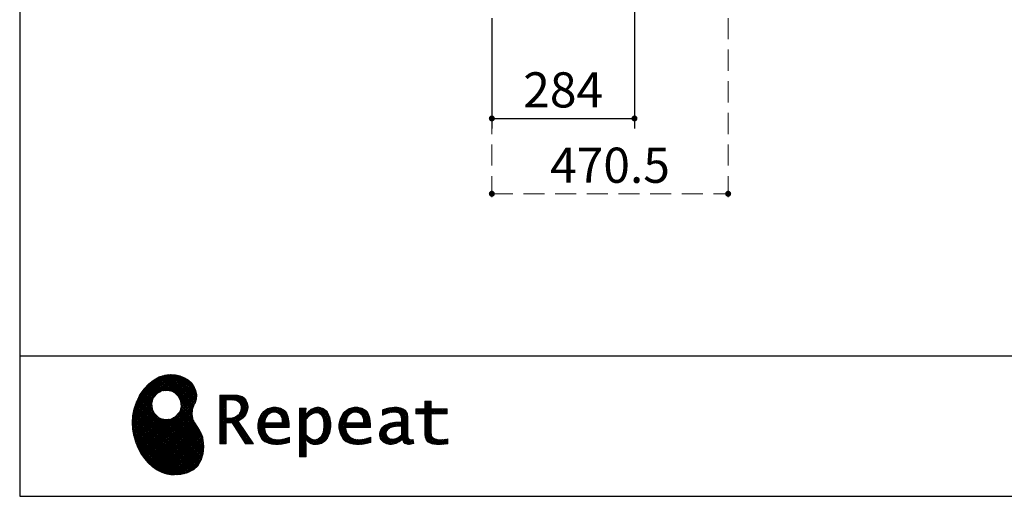
# Model space of a CAD drawing. Units: millimetres. Extents: x 210 to 8110, y -405 to 5608.
# Drawn here: x 210 to 2170, y 68 to 1017 of the extents above; entities that cross this region are included whole.
import ezdxf

# ---------------------------------------------------------------- set-up
doc = ezdxf.new("R2010")
doc.units = ezdxf.units.MM
doc.header["$LTSCALE"] = 5
doc.linetypes.add('HIDDEN', pattern=[12.6, 8.4, -4.2])
doc.layers.add('1', color=7, linetype='Continuous', lineweight=9)
doc.layers.add('7', color=4, linetype='Continuous', lineweight=9)
for name, color, linetype, lineweight, true_color in [('19', 52, 'Continuous', 9, 0xc0c000), ('2', 136, 'Continuous', 9, 0x008080), ('5', 96, 'Continuous', 9, 0x008000)]:
    doc.layers.add(name, color=color, linetype=linetype, lineweight=lineweight, true_color=true_color)
doc.styles.get("Standard").update_dxf_attribs({"font": 'txt', "bigfont": 'bigfont'})
doc.styles.add('ＭＳ ゴシック', font='txt')
doc.dimstyles.get("Standard").update_dxf_attribs({"dimtxt": 0.18, "dimasz": 0.18, "dimexe": 0.18, "dimexo": 0.0625, "dimgap": 0.09, "dimtad": 0, "dimtih": 1, "dimtoh": 1, "dimdec": 4, "dimzin": 0, "dimdsep": 46, "dimtxsty": 'Standard', "dimcen": 0.09, "dimadec": 0, "dimazin": 0, "dimtfac": 1, "dimtdec": 4, "dimtofl": 0, "dimtmove": 0, "dimatfit": 3, "dimfxl": 1, "dimtolj": 1, "dimtzin": 0, "dimarcsym": 0})
pattern_1 = [(45, (631852.3431, 1550.8367), (-1.694074703, 1.694074703), []), (135, (631852.3431, 1550.8367), (-1.694074703, -1.694074703), [])]

# ---------------------------------------------------------------- blocks, each defined once
blk = doc.blocks.new('_DOT')
at = {"color": 0}
blk.add_line((-0.5, 0), (-1, 0), dxfattribs=at)
at = {"color": 0, "const_width": 0.5}
blk.add_lwpolyline([(-0.25, 0, 1), (0.25, 0, 1)], format="xyb", close=True, dxfattribs=at)
blk = doc.blocks.new('Dim1')
at = {"layer": '5', "color": 96, "linetype": 'HIDDEN', "lineweight": 30, "true_color": 0x008000}
for p, q in [((1193.3, 1475), (940, 1475)), ((960, 1040), (960, 1475)), ((1130, 1040), (940, 1040))]:
    blk.add_line(p, q, dxfattribs=at)
at = {"layer": '5', "color": 96, "linetype": 'HIDDEN', "lineweight": 30, "true_color": 0x008000, "xscale": 12, "yscale": 12, "zscale": 12}
for p, rotation in [((960, 1475), 89.99999999999991), ((960, 1040), 269.9999999999998)]:
    blk.add_blockref('_DOT', p, dxfattribs=dict(at, rotation=rotation))
at = {"layer": '5', "color": 96, "linetype": 'Continuous', "lineweight": 9, "true_color": 0x008000, "insert": (960, 1257.5), "char_height": 70, "width": 900, "attachment_point": 8, "rotation": 90, "style": 'ＭＳ ゴシック'}
blk.add_mtext('435', dxfattribs=at)
blk = doc.blocks.new('Dim2')
at = {"layer": '7', "color": 4, "linetype": 'Continuous', "lineweight": 30}
for p, q in [((1434, 1091.3), (1434, 800)), ((1150, 1020), (1150, 800)), ((1150, 820), (1434, 820))]:
    blk.add_line(p, q, dxfattribs=at)
at = {"layer": '7', "color": 4, "linetype": 'Continuous', "lineweight": 30, "xscale": 12, "yscale": 12, "zscale": 12}
for p, rotation in [((1150, 820), 179.9999999999998), ((1434, 820), 359.9999999999997)]:
    blk.add_blockref('_DOT', p, dxfattribs=dict(at, rotation=rotation))
at = {"layer": '7', "color": 4, "linetype": 'Continuous', "lineweight": 9, "insert": (1292, 820), "char_height": 70, "width": 916.667, "attachment_point": 8, "style": 'ＭＳ ゴシック'}
blk.add_mtext('284', dxfattribs=at)
blk = doc.blocks.new('Dim3')
at = {"layer": '2', "color": 136, "linetype": 'HIDDEN', "lineweight": 9, "true_color": 0x008080}
for p, q in [((1150, 1020), (1150, 650)), ((1620.5, 1020), (1620.5, 650)), ((1150, 670), (1620.5, 670))]:
    blk.add_line(p, q, dxfattribs=at)
at = {"layer": '2', "color": 136, "linetype": 'HIDDEN', "lineweight": 9, "true_color": 0x008080, "xscale": 12, "yscale": 12, "zscale": 12}
for p, rotation in [((1150, 670), 179.9999999999998), ((1620.5, 670), 359.9999999999997)]:
    blk.add_blockref('_DOT', p, dxfattribs=dict(at, rotation=rotation))
at = {"layer": '2', "color": 136, "linetype": 'Continuous', "lineweight": 9, "true_color": 0x008080, "insert": (1385.25, 670), "char_height": 70, "width": 1400, "attachment_point": 8, "style": 'ＭＳ ゴシック'}
blk.add_mtext('470.5', dxfattribs=at)
blk = doc.blocks.new('G22')
at = {"layer": '19', "linetype": 'Continuous', "lineweight": 9}
h = blk.add_hatch(dxfattribs=at)
h.set_pattern_fill('', scale=0.05, style=0, pattern_type=2)
h.set_pattern_definition(pattern_1)
h.paths.add_polyline_path([(552.5, 292.5), (546, 298.6), (538.2, 303.6), (529.3, 307.3), (519.7, 309.5), (509.4, 310.1), (498.8, 308.7), (488, 305.4), (477.4, 299.7), (467, 291.6), (457.2, 280.9), (450.1, 270.9), (448.1, 267.3), (446.3, 264.2), (441.7, 254.3), (437.3, 241), (434.8, 227.6), (434, 214.2), (434.8, 201), (437, 188.2), (440.7, 175.8), (445.5, 164), (451.4, 153), (458.4, 143), (466.1, 134), (474.6, 126.2), (483.7, 119.8), (493.2, 114.9), (503.1, 111.6), (510.7, 110.3), (513.3, 110.2), (517.4, 110), (530, 110.8), (544.2, 114.3), (555.9, 120.5), (565, 129), (571.5, 139.7), (575.3, 152.4), (576.4, 166.8), (575.5, 178.8), (574.8, 182.8), (574.4, 185), (572.1, 191.6), (567.9, 199.4), (563.1, 206.8), (558.5, 214.1), (554.9, 221.8), (553.2, 230.5), (554.2, 240.5), (557.2, 249.7), (558.7, 252.5), (559.7, 254.6), (561.7, 261.2), (562.4, 269.7), (561, 277.9), (557.6, 285.6)], flags=0)
h.paths.add_polyline_path([(530.3, 257.6), (525.1, 267.5), (518.7, 273.6), (516.2, 275), (513.7, 276.4), (505.1, 278.4), (493.9, 277.4), (484, 272.2), (477.9, 265.8), (476.5, 263.3), (475.1, 260.8), (473.1, 252.2), (474.1, 241.1), (479.3, 231.1), (485.7, 225), (488.2, 223.6), (490.7, 222.3), (499.3, 220.2), (510.5, 221.2), (520.4, 226.4), (526.5, 232.8), (527.9, 235.3), (529.3, 237.8), (531.3, 246.4)], flags=0)
h = blk.add_hatch(dxfattribs=at)
h.set_pattern_fill('', scale=0.05, style=0, pattern_type=2)
h.set_pattern_definition(pattern_1)
h.paths.add_polyline_path([(663.7, 252.1), (661.7, 257.2), (661.1, 258.2), (660.6, 259.2), (657, 263.3), (652.7, 266.2), (651.6, 266.6), (650.6, 267.1), (643.7, 268.6), (634.9, 269.2), (632, 269.2), (608.4, 269.2), (608.4, 172.1), (621.4, 172.1), (621.4, 213.5), (633.1, 213.5), (659.7, 172.1), (675.3, 172.1), (645, 217.3), (646.4, 218), (650.4, 220.4), (654.7, 223.7), (658.1, 227.2), (660.1, 229.9), (660.6, 230.9), (661.3, 232.1), (663.6, 238.4), (664.6, 243.7), (664.6, 245.5), (664.6, 247.2)], flags=0)
h.paths.add_polyline_path([(650.8, 242.5), (650.8, 244.5), (650.8, 245.5), (650.3, 248.7), (649.2, 251.8), (648.9, 252.3), (648.6, 252.9), (646.5, 255.3), (643.7, 257.2), (643, 257.5), (642.3, 257.9), (637.5, 259), (631.4, 259.4), (629.3, 259.4), (621.4, 259.4), (621.4, 223.3), (628.2, 223.3), (629.5, 223.3), (633.5, 223.7), (638, 224.8), (641.9, 226.8), (644.4, 228.8), (645.1, 229.6), (646, 230.7), (649.4, 236.5)], flags=0)
h = blk.add_hatch(dxfattribs=at)
h.set_pattern_fill('', scale=0.05, style=0, pattern_type=2)
h.set_pattern_definition(pattern_1)
h.paths.add_polyline_path([(1061.1, 231.9), (1061.1, 241.6), (1029.5, 241.6), (1029.5, 257), (1016.5, 257), (1016.5, 241.6), (998.8, 241.6), (998.8, 231.9), (1016.5, 231.9), (1016.5, 197.6), (1016.5, 195.8), (1016.8, 190.4), (1017.5, 185.5), (1017.7, 184.6), (1017.8, 183.8), (1019.4, 179.9), (1021.7, 176.8), (1022.3, 176.2), (1023.2, 175.3), (1030.6, 171.9), (1040.4, 170.5), (1043.7, 170.5), (1048, 170.5), (1060.9, 171.8), (1062.5, 172.1), (1062.5, 181.9), (1061.2, 181.6), (1050.5, 180.3), (1046.5, 180.3), (1044.7, 180.3), (1039.5, 181), (1038.8, 181.1), (1038.2, 181.3), (1035.4, 182.3), (1032.9, 183.7), (1032.5, 184), (1032.2, 184.2), (1030.3, 186.9), (1030.2, 187.2), (1030.1, 187.5), (1029.7, 190.2), (1029.5, 194.2), (1029.5, 195.6), (1029.5, 231.9)], flags=0)
h = blk.add_hatch(dxfattribs=at)
h.set_pattern_fill('', scale=0.05, style=0, pattern_type=2)
h.set_pattern_definition(pattern_1)
h.paths.add_polyline_path([(738.6, 237), (737.3, 238.3), (729.5, 242.9), (720.7, 244.8), (717.7, 244.8), (714.3, 244.8), (703.9, 242.1), (694.7, 235.6), (693.1, 233.7), (691.6, 231.9), (686.2, 221.5), (683.8, 210.6), (683.8, 206.9), (683.8, 203.3), (686.1, 192.5), (691.4, 182.5), (692.9, 180.8), (694, 179.5), (698.1, 176.3), (704.8, 173.1), (712.8, 171.2), (719.8, 170.5), (722.2, 170.5), (724.6, 170.5), (731.2, 171.1), (732, 171.2), (732.8, 171.3), (741, 173.1), (741.8, 173.3), (742.1, 173.4), (744, 174), (746.4, 174.8), (747, 175), (747, 185.2), (744.9, 184.4), (734.9, 181.6), (726.7, 180.3), (723.9, 180.3), (721.5, 180.3), (714.2, 181.6), (707.2, 184.6), (705.9, 185.5), (704.7, 186.4), (700.1, 192.8), (697.8, 202), (697.6, 204.3), (746.6, 204.3), (746.6, 208.4), (746.6, 210.8), (746.1, 218), (744.6, 225.9), (742.1, 232.3), (739.7, 236)], flags=0)
h.paths.add_polyline_path([(731.6, 224.7), (730.2, 228), (728.8, 230.1), (728.2, 230.6), (727.4, 231.4), (723, 234), (718.1, 235.1), (716.5, 235.1), (714.8, 235.1), (709.7, 233.7), (704.8, 230.5), (704, 229.6), (703.2, 228.7), (700, 223), (698.2, 215.8), (698, 214.1), (732.8, 214.1), (732.8, 215.9), (732.8, 217.1), (732.5, 220.7)], flags=0)
h = blk.add_hatch(dxfattribs=at)
h.set_pattern_fill('', scale=0.05, style=0, pattern_type=2)
h.set_pattern_definition(pattern_1)
h.paths.add_polyline_path([(829.5, 213.6), (827.7, 224.3), (823.7, 233.8), (822.5, 235.3), (821.4, 236.9), (814.3, 242.5), (806.1, 244.8), (803.4, 244.8), (801.7, 244.8), (796.7, 243.9), (791.6, 241.7), (790.6, 241.1), (789.6, 240.5), (785.1, 236.4), (780.9, 231.1), (780.1, 229.8), (779.3, 229.8), (780.1, 243.2), (767.1, 243.2), (767.1, 146.1), (780.1, 146.1), (780.1, 170.5), (779.3, 180.3), (780.1, 180.3), (780.9, 179.3), (784.9, 175.4), (788.9, 172.8), (789.7, 172.5), (790.5, 172.1), (794.6, 171), (798.3, 170.5), (799.6, 170.5), (801.1, 170.5), (805.8, 171.2), (810.7, 172.9), (811.6, 173.4), (812.6, 173.9), (816.9, 176.9), (820.8, 180.9), (821.5, 181.8), (822.8, 183.6), (827.5, 194.2), (829.5, 206.1), (829.5, 210.1)], flags=0)
h.paths.add_polyline_path([(815.7, 211.7), (814.6, 220.5), (812.1, 227.2), (811.4, 228.2), (810.7, 229.1), (806.6, 232.4), (802.2, 233.9), (800.7, 233.9), (799.5, 233.9), (796, 233.1), (791.6, 231.2), (790.7, 230.6), (789.8, 230.1), (785.3, 226.4), (781, 221.5), (780.1, 220.2), (780.1, 190), (780.9, 189.2), (784.6, 185.8), (788.3, 183.1), (789.1, 182.7), (789.8, 182.3), (793.4, 180.9), (796.7, 180.3), (797.8, 180.3), (799.5, 180.3), (804.5, 181.9), (809.4, 185.7), (810.3, 186.8), (811.2, 187.9), (814.3, 195.5), (815.7, 205.4), (815.7, 208.8)], flags=0)
h = blk.add_hatch(dxfattribs=at)
h.set_pattern_fill('', scale=0.05, style=0, pattern_type=2)
h.set_pattern_definition(pattern_1)
h.paths.add_polyline_path([(900.4, 237), (899.1, 238.3), (891.2, 242.9), (882.4, 244.8), (879.5, 244.8), (876.1, 244.8), (865.7, 242.1), (856.5, 235.6), (854.9, 233.7), (853.4, 231.9), (848, 221.5), (845.6, 210.6), (845.6, 206.9), (845.6, 203.3), (847.9, 192.5), (853.2, 182.5), (854.7, 180.8), (855.8, 179.5), (859.9, 176.3), (866.5, 173.1), (874.6, 171.2), (881.6, 170.5), (884, 170.5), (886.4, 170.5), (892.9, 171.1), (893.8, 171.2), (894.6, 171.3), (902.8, 173.1), (903.6, 173.3), (903.9, 173.4), (905.8, 174), (908.2, 174.8), (908.8, 175), (908.8, 185.2), (906.7, 184.4), (896.7, 181.6), (888.5, 180.3), (885.7, 180.3), (883.3, 180.3), (876, 181.6), (869, 184.6), (867.7, 185.5), (866.5, 186.4), (861.9, 192.8), (859.5, 202), (859.4, 204.3), (908.4, 204.3), (908.4, 208.4), (908.4, 210.8), (907.9, 218), (906.4, 225.9), (903.9, 232.3), (901.5, 236)], flags=0)
h.paths.add_polyline_path([(893.4, 224.7), (892, 228), (890.5, 230.1), (890, 230.6), (889.2, 231.4), (884.7, 234), (879.9, 235.1), (878.3, 235.1), (876.6, 235.1), (871.4, 233.7), (866.6, 230.5), (865.8, 229.6), (864.9, 228.7), (861.8, 223), (860, 215.8), (859.8, 214.1), (894.6, 214.1), (894.6, 215.9), (894.6, 217.1), (894.3, 220.7)], flags=0)
h = blk.add_hatch(dxfattribs=at)
h.set_pattern_fill('', scale=0.05, style=0, pattern_type=2)
h.set_pattern_definition(pattern_1)
h.paths.add_polyline_path([(977.9, 238.8), (976.9, 239.8), (970.1, 243.3), (961.2, 244.8), (958.2, 244.8), (955.3, 244.8), (947.4, 244), (946.5, 243.9), (945.6, 243.7), (940.2, 242.4), (933.9, 240.4), (932.5, 239.9), (932.5, 228.8), (933.7, 229.4), (939.4, 232), (944.5, 233.7), (945.4, 233.9), (946.3, 234.1), (953.2, 235.1), (955.6, 235.1), (957.1, 235.1), (961.1, 234.5), (961.5, 234.4), (962, 234.3), (966.1, 232.2), (966.5, 231.9), (966.8, 231.6), (969, 228.2), (969.1, 227.8), (969.2, 227.4), (969.7, 224.9), (969.9, 222.1), (969.9, 221.1), (969.9, 215.1), (961.9, 215.1), (958.3, 215.1), (947.2, 213.4), (937.5, 209.3), (935.9, 208.2), (934.8, 207.4), (931.7, 204.5), (928.7, 200.3), (926.9, 195.7), (926.3, 191.8), (926.3, 190.5), (926.3, 189.5), (926.7, 186.4), (927.9, 182.7), (930, 179.3), (932, 177), (932.8, 176.4), (933.9, 175.5), (940, 172.3), (946.5, 170.9), (948.7, 170.9), (950.1, 170.9), (954.2, 171.5), (958.9, 172.7), (959.8, 173.1), (960.8, 173.4), (965.7, 176.1), (970.9, 179.8), (972, 180.8), (972.3, 179.7), (974.4, 175.6), (977, 172.9), (977.5, 172.6), (978.1, 172.4), (981.1, 171.3), (983.9, 170.9), (984.8, 170.9), (985.9, 170.9), (989, 171.4), (993.6, 172.7), (994.7, 173), (993.5, 180.8), (993, 180.7), (991, 180.3), (989.8, 180.1), (989.4, 180.1), (988.6, 180.1), (986.6, 180.6), (986.4, 180.7), (986.2, 180.8), (984.4, 182.3), (984.3, 182.5), (984.1, 182.7), (983.1, 185.4), (983, 185.7), (983, 186), (982.9, 189.9), (982.9, 191.2), (982.9, 221), (982.9, 222.4), (982.6, 226.6), (982.1, 230.5), (981.9, 231.2), (981.8, 231.9), (980.4, 235.2), (978.4, 238.2)], flags=0)
h.paths.add_polyline_path([(969.9, 189.2), (969.9, 207.1), (966, 207.1), (963.1, 207.1), (954.2, 206.1), (947.1, 203.8), (946, 203.2), (945.3, 202.7), (943.3, 201.1), (941.3, 198.6), (940.1, 195.8), (939.7, 193.5), (939.7, 192.7), (939.7, 191.6), (940.5, 188.4), (942.3, 185.3), (942.8, 184.7), (943.3, 184.1), (946.7, 182.2), (950.7, 181.3), (952, 181.3), (953.1, 181.3), (956.3, 181.8), (960, 182.9), (960.7, 183.3), (961.5, 183.6), (965.2, 185.7), (969.1, 188.5)], flags=0)
at = {"layer": '19', "color": 52, "linetype": 'Continuous', "lineweight": 9, "true_color": 0xc0c000}
for p, q in [((477.4, 299.7), (467, 291.6)), ((488, 305.4), (477.4, 299.7)), ((498.8, 308.7), (488, 305.4)), ((509.4, 310.1), (498.8, 308.7)), ((519.7, 309.5), (509.4, 310.1)), ((529.3, 307.3), (519.7, 309.5)), ((538.2, 303.6), (529.3, 307.3)), ((546, 298.6), (538.2, 303.6)), ((552.5, 292.5), (546, 298.6)), ((457.2, 280.9), (450.1, 270.9)), ((467, 291.6), (457.2, 280.9)), ((484, 272.2), (493.9, 277.4)), ((493.9, 277.4), (505.1, 278.4)), ((505.1, 278.4), (513.7, 276.4)), ((513.7, 276.4), (516.2, 275)), ((516.2, 275), (518.7, 273.6)), ((557.6, 285.6), (552.5, 292.5)), ((561, 277.9), (557.6, 285.6)), ((562.4, 269.7), (561, 277.9)), ((446.3, 264.2), (441.7, 254.3)), ((448.1, 267.3), (446.3, 264.2)), ((450.1, 270.9), (448.1, 267.3)), ((473.1, 252.2), (475.1, 260.8)), ((475.1, 260.8), (476.5, 263.3)), ((476.5, 263.3), (477.9, 265.8)), ((477.9, 265.8), (484, 272.2)), ((518.7, 273.6), (525.1, 267.5)), ((525.1, 267.5), (530.3, 257.6)), ((530.3, 257.6), (531.3, 246.4)), ((559.7, 254.6), (561.7, 261.2)), ((561.7, 261.2), (562.4, 269.7)), ((632, 269.2), (608.4, 269.2)), ((608.4, 269.2), (608.4, 172.1)), ((621.4, 259.4), (629.3, 259.4)), ((621.4, 223.3), (621.4, 259.4)), ((629.3, 259.4), (631.4, 259.4)), ((631.4, 259.4), (637.5, 259)), ((634.9, 269.2), (632, 269.2)), ((643.7, 268.6), (634.9, 269.2)), ((637.5, 259), (642.3, 257.9)), ((642.3, 257.9), (643, 257.5)), ((643, 257.5), (643.7, 257.2)), ((650.6, 267.1), (643.7, 268.6)), ((643.7, 257.2), (646.5, 255.3)), ((646.5, 255.3), (648.6, 252.9)), ((651.6, 266.6), (650.6, 267.1)), ((652.7, 266.2), (651.6, 266.6)), ((657, 263.3), (652.7, 266.2)), ((660.6, 259.2), (657, 263.3)), ((661.1, 258.2), (660.6, 259.2)), ((661.7, 257.2), (661.1, 258.2)), ((663.7, 252.1), (661.7, 257.2)), ((1016.5, 241.6), (1016.5, 257)), ((1016.5, 257), (1029.5, 257)), ((1029.5, 257), (1029.5, 241.6)), ((437.3, 241), (434.8, 227.6)), ((441.7, 254.3), (437.3, 241)), ((474.1, 241.1), (473.1, 252.2)), ((479.3, 231.1), (474.1, 241.1)), ((527.9, 235.3), (526.5, 232.8)), ((529.3, 237.8), (527.9, 235.3)), ((531.3, 246.4), (529.3, 237.8)), ((553.2, 230.5), (554.2, 240.5)), ((554.2, 240.5), (557.2, 249.7)), ((557.2, 249.7), (558.7, 252.5)), ((558.7, 252.5), (559.7, 254.6)), ((649.4, 236.5), (646, 230.7)), ((648.6, 252.9), (648.9, 252.3)), ((648.9, 252.3), (649.2, 251.8)), ((649.2, 251.8), (650.3, 248.7)), ((650.8, 242.5), (649.4, 236.5)), ((650.3, 248.7), (650.8, 245.5)), ((650.8, 245.5), (650.8, 244.5)), ((650.8, 244.5), (650.8, 242.5)), ((661.3, 232.1), (663.6, 238.4)), ((663.6, 238.4), (664.6, 243.7)), ((664.6, 247.2), (663.7, 252.1)), ((664.6, 245.5), (664.6, 247.2)), ((664.6, 243.7), (664.6, 245.5)), ((694.7, 235.6), (693.1, 233.7)), ((703.9, 242.1), (694.7, 235.6)), ((714.3, 244.8), (703.9, 242.1)), ((717.7, 244.8), (714.3, 244.8)), ((720.7, 244.8), (717.7, 244.8)), ((729.5, 242.9), (720.7, 244.8)), ((737.3, 238.3), (729.5, 242.9)), ((738.6, 237), (737.3, 238.3)), ((739.7, 236), (738.6, 237)), ((742.1, 232.3), (739.7, 236)), ((780.1, 243.2), (767.1, 243.2)), ((767.1, 243.2), (767.1, 146.1)), ((779.3, 229.8), (780.1, 243.2)), ((785.1, 236.4), (780.9, 231.1)), ((789.6, 240.5), (785.1, 236.4)), ((790.6, 241.1), (789.6, 240.5)), ((791.6, 241.7), (790.6, 241.1)), ((796.7, 243.9), (791.6, 241.7)), ((801.7, 244.8), (796.7, 243.9)), ((803.4, 244.8), (801.7, 244.8)), ((806.1, 244.8), (803.4, 244.8)), ((814.3, 242.5), (806.1, 244.8)), ((821.4, 236.9), (814.3, 242.5)), ((822.5, 235.3), (821.4, 236.9)), ((823.7, 233.8), (822.5, 235.3)), ((856.5, 235.6), (854.9, 233.7)), ((865.7, 242.1), (856.5, 235.6)), ((876.1, 244.8), (865.7, 242.1)), ((879.5, 244.8), (876.1, 244.8)), ((882.4, 244.8), (879.5, 244.8)), ((891.2, 242.9), (882.4, 244.8)), ((899.1, 238.3), (891.2, 242.9)), ((900.4, 237), (899.1, 238.3)), ((901.5, 236), (900.4, 237)), ((903.9, 232.3), (901.5, 236)), ((933.9, 240.4), (932.5, 239.9)), ((932.5, 239.9), (932.5, 228.8)), ((940.2, 242.4), (933.9, 240.4)), ((945.6, 243.7), (940.2, 242.4)), ((946.5, 243.9), (945.6, 243.7)), ((947.4, 244), (946.5, 243.9)), ((955.3, 244.8), (947.4, 244)), ((958.2, 244.8), (955.3, 244.8)), ((961.2, 244.8), (958.2, 244.8)), ((970.1, 243.3), (961.2, 244.8)), ((976.9, 239.8), (970.1, 243.3)), ((977.9, 238.8), (976.9, 239.8)), ((978.4, 238.2), (977.9, 238.8)), ((980.4, 235.2), (978.4, 238.2)), ((998.8, 231.9), (998.8, 241.6)), ((998.8, 241.6), (1016.5, 241.6)), ((1029.5, 241.6), (1061.1, 241.6)), ((1061.1, 241.6), (1061.1, 231.9)), ((434.8, 227.6), (434, 214.2)), ((485.7, 225), (479.3, 231.1)), ((488.2, 223.6), (485.7, 225)), ((490.7, 222.3), (488.2, 223.6)), ((499.3, 220.2), (490.7, 222.3)), ((510.5, 221.2), (499.3, 220.2)), ((520.4, 226.4), (510.5, 221.2)), ((526.5, 232.8), (520.4, 226.4)), ((554.9, 221.8), (553.2, 230.5)), ((558.5, 214.1), (554.9, 221.8)), ((628.2, 223.3), (621.4, 223.3)), ((629.5, 223.3), (628.2, 223.3)), ((633.5, 223.7), (629.5, 223.3)), ((638, 224.8), (633.5, 223.7)), ((641.9, 226.8), (638, 224.8)), ((644.4, 228.8), (641.9, 226.8)), ((645.1, 229.6), (644.4, 228.8)), ((645, 217.3), (646.4, 218)), ((675.3, 172.1), (645, 217.3)), ((646, 230.7), (645.1, 229.6)), ((646.4, 218), (650.4, 220.4)), ((650.4, 220.4), (654.7, 223.7)), ((654.7, 223.7), (658.1, 227.2)), ((658.1, 227.2), (660.1, 229.9)), ((660.1, 229.9), (660.6, 230.9)), ((660.6, 230.9), (661.3, 232.1)), ((686.2, 221.5), (683.8, 210.6)), ((691.6, 231.9), (686.2, 221.5)), ((693.1, 233.7), (691.6, 231.9)), ((698, 214.1), (698.2, 215.8)), ((698.2, 215.8), (700, 223)), ((700, 223), (703.2, 228.7)), ((703.2, 228.7), (704, 229.6)), ((704, 229.6), (704.8, 230.5)), ((704.8, 230.5), (709.7, 233.7)), ((709.7, 233.7), (714.8, 235.1)), ((714.8, 235.1), (716.5, 235.1)), ((716.5, 235.1), (718.1, 235.1)), ((718.1, 235.1), (723, 234)), ((723, 234), (727.4, 231.4)), ((727.4, 231.4), (728.2, 230.6)), ((728.2, 230.6), (728.8, 230.1)), ((728.8, 230.1), (730.2, 228)), ((730.2, 228), (731.6, 224.7)), ((731.6, 224.7), (732.5, 220.7)), ((732.5, 220.7), (732.8, 217.1)), ((732.8, 217.1), (732.8, 215.9)), ((732.8, 215.9), (732.8, 214.1)), ((744.6, 225.9), (742.1, 232.3)), ((746.1, 218), (744.6, 225.9)), ((746.6, 210.8), (746.1, 218)), ((780.1, 229.8), (779.3, 229.8)), ((780.9, 231.1), (780.1, 229.8)), ((780.1, 220.2), (781, 221.5)), ((780.1, 190), (780.1, 220.2)), ((781, 221.5), (785.3, 226.4)), ((785.3, 226.4), (789.8, 230.1)), ((789.8, 230.1), (790.7, 230.6)), ((790.7, 230.6), (791.6, 231.2)), ((791.6, 231.2), (796, 233.1)), ((796, 233.1), (799.5, 233.9)), ((799.5, 233.9), (800.7, 233.9)), ((800.7, 233.9), (802.2, 233.9)), ((802.2, 233.9), (806.6, 232.4)), ((806.6, 232.4), (810.7, 229.1)), ((810.7, 229.1), (811.4, 228.2)), ((811.4, 228.2), (812.1, 227.2)), ((812.1, 227.2), (814.6, 220.5)), ((814.6, 220.5), (815.7, 211.7)), ((827.7, 224.3), (823.7, 233.8)), ((829.5, 213.6), (827.7, 224.3)), ((848, 221.5), (845.6, 210.6)), ((853.4, 231.9), (848, 221.5)), ((854.9, 233.7), (853.4, 231.9)), ((859.8, 214.1), (860, 215.8)), ((860, 215.8), (861.8, 223)), ((861.8, 223), (864.9, 228.7)), ((864.9, 228.7), (865.8, 229.6)), ((865.8, 229.6), (866.6, 230.5)), ((866.6, 230.5), (871.4, 233.7)), ((871.4, 233.7), (876.6, 235.1)), ((876.6, 235.1), (878.3, 235.1)), ((878.3, 235.1), (879.9, 235.1)), ((879.9, 235.1), (884.7, 234)), ((884.7, 234), (889.2, 231.4)), ((889.2, 231.4), (890, 230.6)), ((890, 230.6), (890.5, 230.1)), ((890.5, 230.1), (892, 228)), ((892, 228), (893.4, 224.7)), ((893.4, 224.7), (894.3, 220.7)), ((894.3, 220.7), (894.6, 217.1)), ((894.6, 217.1), (894.6, 215.9)), ((894.6, 215.9), (894.6, 214.1)), ((906.4, 225.9), (903.9, 232.3)), ((907.9, 218), (906.4, 225.9)), ((908.4, 210.8), (907.9, 218)), ((932.5, 228.8), (933.7, 229.4)), ((933.7, 229.4), (939.4, 232)), ((939.4, 232), (944.5, 233.7)), ((944.5, 233.7), (945.4, 233.9)), ((945.4, 233.9), (946.3, 234.1)), ((946.3, 234.1), (953.2, 235.1)), ((953.2, 235.1), (955.6, 235.1)), ((955.6, 235.1), (957.1, 235.1)), ((957.1, 235.1), (961.1, 234.5)), ((961.1, 234.5), (961.5, 234.4)), ((961.5, 234.4), (962, 234.3)), ((962, 234.3), (966.1, 232.2)), ((966.1, 232.2), (966.5, 231.9)), ((966.5, 231.9), (966.8, 231.6)), ((966.8, 231.6), (969, 228.2)), ((969, 228.2), (969.1, 227.8)), ((969.1, 227.8), (969.2, 227.4)), ((969.2, 227.4), (969.7, 224.9)), ((969.7, 224.9), (969.9, 222.1)), ((969.9, 222.1), (969.9, 221.1)), ((969.9, 221.1), (969.9, 215.1)), ((981.8, 231.9), (980.4, 235.2)), ((981.9, 231.2), (981.8, 231.9)), ((982.1, 230.5), (981.9, 231.2)), ((982.6, 226.6), (982.1, 230.5)), ((982.9, 222.4), (982.6, 226.6)), ((982.9, 221), (982.9, 222.4)), ((982.9, 191.2), (982.9, 221)), ((1016.5, 231.9), (998.8, 231.9)), ((1016.5, 197.6), (1016.5, 231.9)), ((1061.1, 231.9), (1029.5, 231.9)), ((1029.5, 231.9), (1029.5, 195.6)), ((434, 214.2), (434.8, 201)), ((434.8, 201), (437, 188.2)), ((563.1, 206.8), (558.5, 214.1)), ((567.9, 199.4), (563.1, 206.8)), ((572.1, 191.6), (567.9, 199.4)), ((621.4, 172.1), (621.4, 213.5)), ((621.4, 213.5), (633.1, 213.5)), ((633.1, 213.5), (659.7, 172.1)), ((683.8, 210.6), (683.8, 206.9)), ((683.8, 206.9), (683.8, 203.3)), ((683.8, 203.3), (686.1, 192.5)), ((697.8, 202), (697.6, 204.3)), ((697.6, 204.3), (746.6, 204.3)), ((700.1, 192.8), (697.8, 202)), ((732.8, 214.1), (698, 214.1)), ((746.6, 208.4), (746.6, 210.8)), ((746.6, 204.3), (746.6, 208.4)), ((815.7, 205.4), (814.3, 195.5)), ((815.7, 211.7), (815.7, 208.8)), ((815.7, 208.8), (815.7, 205.4)), ((827.5, 194.2), (829.5, 206.1)), ((829.5, 210.1), (829.5, 213.6)), ((829.5, 206.1), (829.5, 210.1)), ((845.6, 210.6), (845.6, 206.9)), ((845.6, 206.9), (845.6, 203.3)), ((845.6, 203.3), (847.9, 192.5)), ((859.5, 202), (859.4, 204.3)), ((859.4, 204.3), (908.4, 204.3)), ((861.9, 192.8), (859.5, 202)), ((894.6, 214.1), (859.8, 214.1)), ((908.4, 208.4), (908.4, 210.8)), ((908.4, 204.3), (908.4, 208.4)), ((928.7, 200.3), (926.9, 195.7)), ((931.7, 204.5), (928.7, 200.3)), ((934.8, 207.4), (931.7, 204.5)), ((935.9, 208.2), (934.8, 207.4)), ((937.5, 209.3), (935.9, 208.2)), ((947.2, 213.4), (937.5, 209.3)), ((940.1, 195.8), (941.3, 198.6)), ((941.3, 198.6), (943.3, 201.1)), ((943.3, 201.1), (945.3, 202.7)), ((945.3, 202.7), (946, 203.2)), ((946, 203.2), (947.1, 203.8)), ((947.1, 203.8), (954.2, 206.1)), ((958.3, 215.1), (947.2, 213.4)), ((954.2, 206.1), (963.1, 207.1)), ((961.9, 215.1), (958.3, 215.1)), ((969.9, 215.1), (961.9, 215.1)), ((963.1, 207.1), (966, 207.1)), ((966, 207.1), (969.9, 207.1)), ((969.9, 207.1), (969.9, 189.2)), ((1016.5, 195.8), (1016.5, 197.6)), ((437, 188.2), (440.7, 175.8)), ((574.4, 185), (572.1, 191.6)), ((574.8, 182.8), (574.4, 185)), ((575.5, 178.8), (574.8, 182.8)), ((576.4, 166.8), (575.5, 178.8)), ((686.1, 192.5), (691.4, 182.5)), ((691.4, 182.5), (692.9, 180.8)), ((692.9, 180.8), (694, 179.5)), ((694, 179.5), (698.1, 176.3)), ((704.7, 186.4), (700.1, 192.8)), ((705.9, 185.5), (704.7, 186.4)), ((707.2, 184.6), (705.9, 185.5)), ((714.2, 181.6), (707.2, 184.6)), ((721.5, 180.3), (714.2, 181.6)), ((723.9, 180.3), (721.5, 180.3)), ((726.7, 180.3), (723.9, 180.3)), ((734.9, 181.6), (726.7, 180.3)), ((744.9, 184.4), (734.9, 181.6)), ((747, 185.2), (744.9, 184.4)), ((747, 175), (747, 185.2)), ((780.1, 170.5), (779.3, 180.3)), ((779.3, 180.3), (780.1, 180.3)), ((780.9, 189.2), (780.1, 190)), ((780.1, 180.3), (780.9, 179.3)), ((784.6, 185.8), (780.9, 189.2)), ((780.9, 179.3), (784.9, 175.4)), ((788.3, 183.1), (784.6, 185.8)), ((789.1, 182.7), (788.3, 183.1)), ((789.8, 182.3), (789.1, 182.7)), ((793.4, 180.9), (789.8, 182.3)), ((796.7, 180.3), (793.4, 180.9)), ((797.8, 180.3), (796.7, 180.3)), ((799.5, 180.3), (797.8, 180.3)), ((804.5, 181.9), (799.5, 180.3)), ((809.4, 185.7), (804.5, 181.9)), ((810.3, 186.8), (809.4, 185.7)), ((811.2, 187.9), (810.3, 186.8)), ((814.3, 195.5), (811.2, 187.9)), ((812.6, 173.9), (816.9, 176.9)), ((816.9, 176.9), (820.8, 180.9)), ((820.8, 180.9), (821.5, 181.8)), ((821.5, 181.8), (822.8, 183.6)), ((822.8, 183.6), (827.5, 194.2)), ((847.9, 192.5), (853.2, 182.5)), ((853.2, 182.5), (854.7, 180.8)), ((854.7, 180.8), (855.8, 179.5)), ((855.8, 179.5), (859.9, 176.3)), ((866.5, 186.4), (861.9, 192.8)), ((867.7, 185.5), (866.5, 186.4)), ((869, 184.6), (867.7, 185.5)), ((876, 181.6), (869, 184.6)), ((883.3, 180.3), (876, 181.6)), ((885.7, 180.3), (883.3, 180.3)), ((888.5, 180.3), (885.7, 180.3)), ((896.7, 181.6), (888.5, 180.3)), ((906.7, 184.4), (896.7, 181.6)), ((908.8, 185.2), (906.7, 184.4)), ((908.8, 175), (908.8, 185.2)), ((926.9, 195.7), (926.3, 191.8)), ((926.3, 191.8), (926.3, 190.5)), ((926.3, 190.5), (926.3, 189.5)), ((926.3, 189.5), (926.7, 186.4)), ((926.7, 186.4), (927.9, 182.7)), ((927.9, 182.7), (930, 179.3)), ((930, 179.3), (932, 177)), ((932, 177), (932.8, 176.4)), ((939.7, 193.5), (940.1, 195.8)), ((939.7, 192.7), (939.7, 193.5)), ((939.7, 191.6), (939.7, 192.7)), ((940.5, 188.4), (939.7, 191.6)), ((942.3, 185.3), (940.5, 188.4)), ((942.8, 184.7), (942.3, 185.3)), ((943.3, 184.1), (942.8, 184.7)), ((946.7, 182.2), (943.3, 184.1)), ((950.7, 181.3), (946.7, 182.2)), ((952, 181.3), (950.7, 181.3)), ((953.1, 181.3), (952, 181.3)), ((956.3, 181.8), (953.1, 181.3)), ((960, 182.9), (956.3, 181.8)), ((960.7, 183.3), (960, 182.9)), ((961.5, 183.6), (960.7, 183.3)), ((965.2, 185.7), (961.5, 183.6)), ((969.1, 188.5), (965.2, 185.7)), ((965.7, 176.1), (970.9, 179.8)), ((969.9, 189.2), (969.1, 188.5)), ((970.9, 179.8), (972, 180.8)), ((972, 180.8), (972.3, 179.7)), ((972.3, 179.7), (974.4, 175.6)), ((982.9, 189.9), (982.9, 191.2)), ((983, 186), (982.9, 189.9)), ((983, 185.7), (983, 186)), ((983.1, 185.4), (983, 185.7)), ((984.1, 182.7), (983.1, 185.4)), ((984.3, 182.5), (984.1, 182.7)), ((984.4, 182.3), (984.3, 182.5)), ((986.2, 180.8), (984.4, 182.3)), ((986.4, 180.7), (986.2, 180.8)), ((986.6, 180.6), (986.4, 180.7)), ((988.6, 180.1), (986.6, 180.6)), ((989.4, 180.1), (988.6, 180.1)), ((989.8, 180.1), (989.4, 180.1)), ((991, 180.3), (989.8, 180.1)), ((993, 180.7), (991, 180.3)), ((993.5, 180.8), (993, 180.7)), ((994.7, 173), (993.5, 180.8)), ((1016.8, 190.4), (1016.5, 195.8)), ((1017.5, 185.5), (1016.8, 190.4)), ((1017.7, 184.6), (1017.5, 185.5)), ((1017.8, 183.8), (1017.7, 184.6)), ((1019.4, 179.9), (1017.8, 183.8)), ((1021.7, 176.8), (1019.4, 179.9)), ((1022.3, 176.2), (1021.7, 176.8)), ((1029.5, 195.6), (1029.5, 194.2)), ((1029.5, 194.2), (1029.7, 190.2)), ((1029.7, 190.2), (1030.1, 187.5)), ((1030.1, 187.5), (1030.2, 187.2)), ((1030.2, 187.2), (1030.3, 186.9)), ((1030.3, 186.9), (1032.2, 184.2)), ((1032.2, 184.2), (1032.5, 184)), ((1032.5, 184), (1032.9, 183.7)), ((1032.9, 183.7), (1035.4, 182.3)), ((1035.4, 182.3), (1038.2, 181.3)), ((1038.2, 181.3), (1038.8, 181.1)), ((1038.8, 181.1), (1039.5, 181)), ((1039.5, 181), (1044.7, 180.3)), ((1044.7, 180.3), (1046.5, 180.3)), ((1046.5, 180.3), (1050.5, 180.3)), ((1050.5, 180.3), (1061.2, 181.6)), ((1061.2, 181.6), (1062.5, 181.9)), ((1062.5, 181.9), (1062.5, 172.1)), ((440.7, 175.8), (445.5, 164)), ((445.5, 164), (451.4, 153)), ((575.3, 152.4), (576.4, 166.8)), ((608.4, 172.1), (621.4, 172.1)), ((659.7, 172.1), (675.3, 172.1)), ((698.1, 176.3), (704.8, 173.1)), ((704.8, 173.1), (712.8, 171.2)), ((712.8, 171.2), (719.8, 170.5)), ((719.8, 170.5), (722.2, 170.5)), ((722.2, 170.5), (724.6, 170.5)), ((724.6, 170.5), (731.2, 171.1)), ((731.2, 171.1), (732, 171.2)), ((732, 171.2), (732.8, 171.3)), ((732.8, 171.3), (741, 173.1)), ((741, 173.1), (741.8, 173.3)), ((741.8, 173.3), (742.1, 173.4)), ((742.1, 173.4), (744, 174)), ((744, 174), (746.4, 174.8)), ((746.4, 174.8), (747, 175)), ((780.1, 146.1), (780.1, 170.5)), ((784.9, 175.4), (788.9, 172.8)), ((788.9, 172.8), (789.7, 172.5)), ((789.7, 172.5), (790.5, 172.1)), ((790.5, 172.1), (794.6, 171)), ((794.6, 171), (798.3, 170.5)), ((798.3, 170.5), (799.6, 170.5)), ((799.6, 170.5), (801.1, 170.5)), ((801.1, 170.5), (805.8, 171.2)), ((805.8, 171.2), (810.7, 172.9)), ((810.7, 172.9), (811.6, 173.4)), ((811.6, 173.4), (812.6, 173.9)), ((859.9, 176.3), (866.5, 173.1)), ((866.5, 173.1), (874.6, 171.2)), ((874.6, 171.2), (881.6, 170.5)), ((881.6, 170.5), (884, 170.5)), ((884, 170.5), (886.4, 170.5)), ((886.4, 170.5), (892.9, 171.1)), ((892.9, 171.1), (893.8, 171.2)), ((893.8, 171.2), (894.6, 171.3)), ((894.6, 171.3), (902.8, 173.1)), ((902.8, 173.1), (903.6, 173.3)), ((903.6, 173.3), (903.9, 173.4)), ((903.9, 173.4), (905.8, 174)), ((905.8, 174), (908.2, 174.8)), ((908.2, 174.8), (908.8, 175)), ((932.8, 176.4), (933.9, 175.5)), ((933.9, 175.5), (940, 172.3)), ((940, 172.3), (946.5, 170.9)), ((946.5, 170.9), (948.7, 170.9)), ((948.7, 170.9), (950.1, 170.9)), ((950.1, 170.9), (954.2, 171.5)), ((954.2, 171.5), (958.9, 172.7)), ((958.9, 172.7), (959.8, 173.1)), ((959.8, 173.1), (960.8, 173.4)), ((960.8, 173.4), (965.7, 176.1)), ((974.4, 175.6), (977, 172.9)), ((977, 172.9), (977.5, 172.6)), ((977.5, 172.6), (978.1, 172.4)), ((978.1, 172.4), (981.1, 171.3)), ((981.1, 171.3), (983.9, 170.9)), ((983.9, 170.9), (984.8, 170.9)), ((984.8, 170.9), (985.9, 170.9)), ((985.9, 170.9), (989, 171.4)), ((989, 171.4), (993.6, 172.7)), ((993.6, 172.7), (994.7, 173)), ((1023.2, 175.3), (1022.3, 176.2)), ((1030.6, 171.9), (1023.2, 175.3)), ((1040.4, 170.5), (1030.6, 171.9)), ((1043.7, 170.5), (1040.4, 170.5)), ((1048, 170.5), (1043.7, 170.5)), ((1060.9, 171.8), (1048, 170.5)), ((1062.5, 172.1), (1060.9, 171.8)), ((451.4, 153), (458.4, 143)), ((458.4, 143), (466.1, 134)), ((565, 129), (571.5, 139.7)), ((571.5, 139.7), (575.3, 152.4)), ((767.1, 146.1), (780.1, 146.1)), ((466.1, 134), (474.6, 126.2)), ((474.6, 126.2), (483.7, 119.8)), ((483.7, 119.8), (493.2, 114.9)), ((544.2, 114.3), (555.9, 120.5)), ((555.9, 120.5), (565, 129)), ((493.2, 114.9), (503.1, 111.6)), ((503.1, 111.6), (510.7, 110.3)), ((510.7, 110.3), (513.3, 110.2)), ((513.3, 110.2), (517.4, 110)), ((517.4, 110), (530, 110.8)), ((530, 110.8), (544.2, 114.3))]:
    blk.add_line(p, q, dxfattribs=at)

msp = doc.modelspace()

# ---------------------------------------------------------------- linework, layer by layer
at = {"layer": '1', "color": 7, "linetype": 'Continuous', "lineweight": 30}
for p, q in [((210, 5607.5), (210, 67.5)), ((210, 347.5), (8110, 347.5)), ((210, 67.5), (8110, 67.5))]:
    msp.add_line(p, q, dxfattribs=at)

# ---------------------------------------------------------------- block references
msp.add_blockref('G22', (0, 0))

# ---------------------------------------------------------------- dimensions: what is measured, and where the dimension line sits
at = {"layer": '2', "color": 136, "linetype": 'HIDDEN', "lineweight": 9, "true_color": 0x008080}
dim = msp.add_linear_dim(base=(1620.5, 670), p1=(1150, 1040), p2=(1620.5, 1040), dimstyle='Standard', override={"dimscale": 1, "dimtxt": 70, "dimasz": 12, "dimexe": 20, "dimexo": 20, "dimgap": 0, "dimtad": 1, "dimtih": 0, "dimtoh": 0, "dimdec": 2, "dimzin": 8, "dimtxsty": 'ＭＳ ゴシック', "dimblk1": 'DOT', "dimblk2": 'DOT', "dimsah": 1, "dimse1": 0, "dimse2": 0, "dimtix": 0, "dimtofl": 1, "dimtmove": 1, "dimatfit": 2, "dimtzin": 8}, dxfattribs=at)
dim.commit()
dim.dimension.update_dxf_attribs({"geometry": 'Dim3', "text_midpoint": (1385.25, 670), "dimtype": 160})
at = {"layer": '5', "color": 96, "linetype": 'HIDDEN', "lineweight": 30, "true_color": 0x008000}
dim = msp.add_linear_dim(base=(960, 1475), p1=(1150, 1040), p2=(1213.3, 1475), angle=90, dimstyle='Standard', override={"dimscale": 1, "dimtxt": 70, "dimasz": 12, "dimexe": 20, "dimexo": 20, "dimgap": 0, "dimtad": 1, "dimtih": 0, "dimtoh": 0, "dimdec": 2, "dimzin": 8, "dimtxsty": 'ＭＳ ゴシック', "dimblk1": 'DOT', "dimblk2": 'DOT', "dimsah": 1, "dimse1": 0, "dimse2": 0, "dimtix": 0, "dimtofl": 1, "dimtmove": 1, "dimatfit": 2, "dimtzin": 8}, dxfattribs=at)
dim.commit()
dim.dimension.update_dxf_attribs({"geometry": 'Dim1', "text_midpoint": (960, 1257.5), "dimtype": 160})
at = {"layer": '7', "color": 4, "linetype": 'Continuous', "lineweight": 30}
dim = msp.add_linear_dim(base=(1434, 820), p1=(1150, 1040), p2=(1434, 1111.275), dimstyle='Standard', override={"dimscale": 1, "dimtxt": 70, "dimasz": 12, "dimexe": 20, "dimexo": 20, "dimgap": 0, "dimtad": 1, "dimtih": 0, "dimtoh": 0, "dimdec": 2, "dimzin": 8, "dimtxsty": 'ＭＳ ゴシック', "dimblk1": 'DOT', "dimblk2": 'DOT', "dimsah": 1, "dimse1": 0, "dimse2": 0, "dimtix": 0, "dimtofl": 1, "dimtmove": 1, "dimatfit": 2, "dimtzin": 8}, dxfattribs=at)
dim.commit()
dim.dimension.update_dxf_attribs({"geometry": 'Dim2', "text_midpoint": (1292, 820), "dimtype": 160})

doc.saveas('drawing.dxf')
